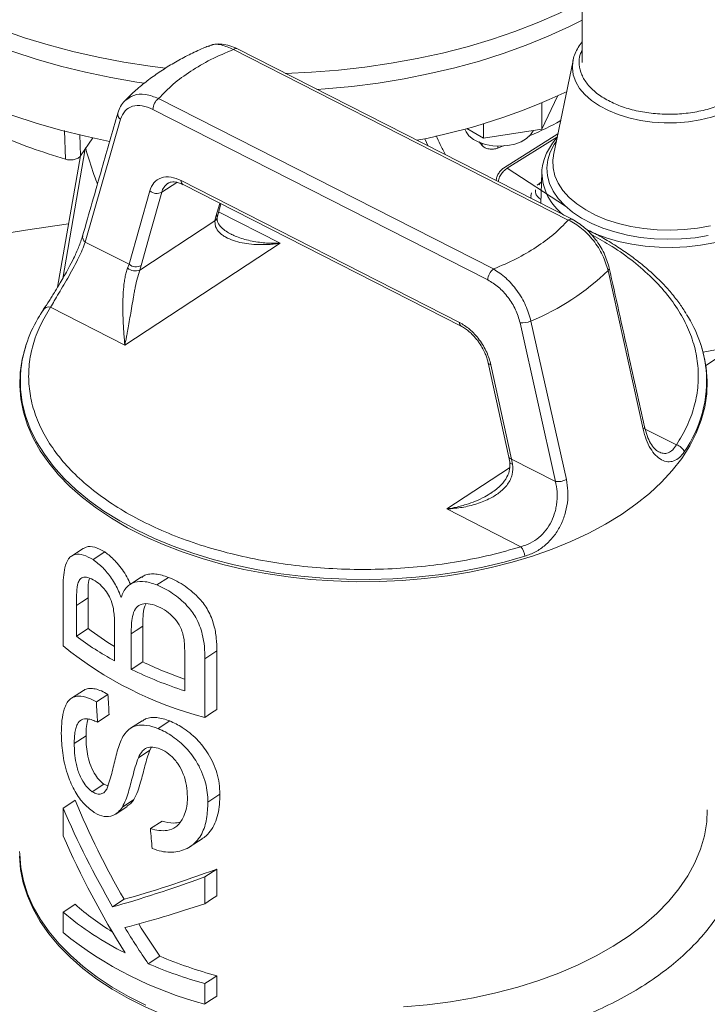
# Model space of a CAD drawing. Units: millimetres. Extents: x 2 to 12602, y 6 to 8916.
# Drawn here: x 5533 to 5652, y 2870 to 3039 of the extents above; entities that cross this region are included whole.
import ezdxf

# ---------------------------------------------------------------- set-up
doc = ezdxf.new("R2010")
doc.units = ezdxf.units.MM
doc.header["$LTSCALE"] = 30

msp = doc.modelspace()

# ---------------------------------------------------------------- linework, layer by layer
at = {"color": 7, "linetype": 'Continuous', "lineweight": 15}
for p, q in [((5630.18, 3234.47), (5630.18, 3032.09)), ((5566, 3034.96), (5565.73, 3034.89)), ((5565.78, 3034.83), (5565.9, 3034.9)), ((5627.82, 3004.93), (5570.12, 3034.31)), ((5628.5, 3005.05), (5570.8, 3034.42)), ((5628.63, 3032.4), (5625.28, 3016.1)), ((5625.93, 3026.28), (5623.27, 3020.55)), ((5557.22, 3025.86), (5614.93, 2996.49)), ((5623.27, 3025.12), (5623.27, 3020.55)), ((5613.94, 2994.62), (5556.23, 3023.99)), ((5544.57, 3001.14), (5550.65, 3022.29)), ((5613.23, 3021.52), (5613.23, 3019)), ((5613.23, 3019), (5610.33, 3020.68)), ((5623.27, 3020.55), (5613.23, 3019)), ((5626.03, 3019.78), (5616.66, 3013.87)), ((5545.87, 3019.08), (5543.76, 3015.97)), ((5612.99, 3017.74), (5612.43, 3018.38)), ((5616.76, 3017.74), (5615.65, 3017.3)), ((5543.75, 3015.96), (5539.82, 2993.36)), ((5625.25, 3015.96), (5625.28, 3016.1)), ((5617.3, 3013.84), (5627.35, 3007.29)), ((5623.26, 3013.1), (5623.09, 3007.8)), ((5561.11, 3011.71), (5609.05, 2987.3)), ((5561.43, 3011.02), (5609.36, 2986.62)), ((5622.74, 3011.17), (5622.45, 3010.93)), ((5622.71, 3011.01), (5622.95, 3011.26)), ((5623.21, 3011.48), (5622.85, 3011.24)), ((5552.13, 2997.3), (5555.68, 3009.93)), ((5621.5, 3009.62), (5621.38, 3009.07)), ((5622.78, 3008.72), (5622.45, 3009.04)), ((5567.45, 3005.97), (5567.94, 3007.7)), ((5622.98, 3008.57), (5622.78, 3008.72)), ((5567.31, 3005.36), (5567.45, 3005.97)), ((5553.96, 2996.3), (5566.92, 3004.79)), ((5566.92, 3004.79), (5567.1, 3005.52)), ((5566.92, 3004.79), (5567.02, 3003.76)), ((5544.57, 3001.14), (5552.13, 2997.3)), ((5551.39, 2983.39), (5578.18, 3000.93)), ((5552.13, 2997.3), (5551.88, 2996.64)), ((5553.55, 2994.94), (5553.96, 2996.3)), ((5554.2, 2997.08), (5553.96, 2996.3)), ((5640.72, 2968.88), (5634.66, 2996.24)), ((5537.38, 2989.5), (5536.79, 2988.59)), ((5538.61, 2989.9), (5551.39, 2983.39)), ((5619.51, 2987.24), (5625.59, 2959.9)), ((5621.37, 2987.53), (5627.48, 2960.21)), ((5534.45, 2983.6), (5534.35, 2983.3)), ((5650.7, 2983.3), (5650.6, 2983.6)), ((5614.01, 2980.33), (5617.57, 2964.07)), ((5614.48, 2980), (5618.04, 2963.74)), ((5617.57, 2964.07), (5617.72, 2963.19)), ((5618.04, 2963.74), (5625.59, 2959.9)), ((5618.22, 2962.87), (5618.04, 2963.74)), ((5606.87, 2955.16), (5619.65, 2948.65)), ((5544.23, 2948.35), (5542.2, 2947.02)), ((5545.92, 2946.43), (5547.92, 2947.74)), ((5554.28, 2943.44), (5552.29, 2942.15)), ((5558.93, 2943.37), (5556.93, 2942.06)), ((5540.76, 2931.58), (5540.76, 2941.52)), ((5545.07, 2934.56), (5545.07, 2939.86)), ((5543.04, 2938.53), (5543.04, 2933.24)), ((5545.07, 2934.56), (5543.04, 2933.24)), ((5549.64, 2928.99), (5549.64, 2934.72)), ((5554.48, 2928.82), (5554.48, 2934.95)), ((5552.49, 2933.65), (5552.49, 2927.52)), ((5561.71, 2923.82), (5561.71, 2930.41)), ((5565.19, 2929.35), (5567.25, 2930.7)), ((5565.19, 2929.35), (5565.19, 2919.25)), ((5567.25, 2920.6), (5567.25, 2930.7)), ((5554.48, 2928.82), (5552.49, 2927.52)), ((5544.25, 2923.89), (5542.21, 2922.56)), ((5546.49, 2921.91), (5548.48, 2923.21)), ((5546.7, 2918.41), (5548.69, 2919.72)), ((5554.38, 2918.68), (5552.4, 2917.38)), ((5557.13, 2917.33), (5559.13, 2918.64)), ((5542.68, 2914.76), (5544.71, 2916.09)), ((5555.71, 2913.6), (5555.99, 2914.1)), ((5553.73, 2912.3), (5555.71, 2913.6)), ((5545.79, 2906.45), (5547.79, 2907.76)), ((5548.48, 2907.43), (5547.79, 2907.76)), ((5567.78, 2906.02), (5565.71, 2904.67)), ((5549.82, 2902.59), (5551.81, 2903.89)), ((5550.97, 2903.81), (5552.96, 2905.11)), ((5540.76, 2898.87), (5540.76, 2903.62)), ((5555.81, 2900.09), (5557.8, 2901.39)), ((5562.68, 2896.99), (5564.71, 2898.32)), ((5565.19, 2891.78), (5567.25, 2893.13)), ((5567.25, 2888.5), (5567.25, 2893.13)), ((5565.19, 2891.78), (5565.19, 2887.15)), ((5549.29, 2886.61), (5551.27, 2887.91)), ((5540.76, 2882.2), (5540.76, 2885.71)), ((5555.43, 2876.81), (5557.42, 2878.11)), ((5565.19, 2873.38), (5565.19, 2869.88)), ((5567.25, 2871.23), (5567.25, 2874.73))]:
    msp.add_line(p, q, dxfattribs=at)
at = {"color": 8, "linetype": 'Continuous', "lineweight": 15}
for p, q in [((5541.16, 3015.4), (5541, 3020.32)), ((5543.76, 3015.97), (5543.64, 3019.64)), ((5617.3, 3013.84), (5625.93, 3019.28)), ((5612.99, 3017.74), (5613, 3018.17)), ((5615.65, 3017.3), (5615.66, 3017.71)), ((5544.58, 3017.18), (5540.69, 2994.83)), ((5557.76, 3009.71), (5560.35, 3011.41)), ((5567.1, 3005.52), (5567.74, 3007.8)), ((5623.11, 3008.48), (5622.98, 3008.57)), ((5578.18, 3000.93), (5567.56, 3006.34)), ((5651.54, 2979.88), (5656.79, 2983.36)), ((5646.44, 2966.18), (5641.06, 2968.92)), ((5617.71, 2962.26), (5606.87, 2955.16))]:
    msp.add_line(p, q, dxfattribs=at)
at = {"color": 7, "linetype": 'Continuous', "lineweight": 15, "flags": 128}
for points in [[(5548.78, 3018.48), (5544.61, 3019.35), (5540.32, 3020.41), (5536.14, 3021.61), (5532.07, 3022.94), (5528.15, 3024.4), (5524.38, 3025.99), (5520.77, 3027.7), (5517.33, 3029.52), (5514.07, 3031.45), (5511.01, 3033.49), (5508.16, 3035.62), (5505.51, 3037.84), (5503.09, 3040.15), (5500.9, 3042.53), (5498.95, 3044.98), (5497.24, 3047.49), (5495.78, 3050.05), (5494.57, 3052.65), (5493.62, 3055.29), (5492.93, 3057.96), (5492.5, 3060.64), (5492.33, 3063.33), (5492.33, 3063.67)], [(5579.03, 3030.19), (5583.57, 3030.4), (5588.2, 3030.76), (5592.78, 3031.27), (5597.31, 3031.93), (5601.77, 3032.74), (5606.13, 3033.69), (5610.4, 3034.78), (5614.56, 3036.01), (5618.58, 3037.38), (5622.47, 3038.87), (5626.2, 3040.49), (5629.77, 3042.23), (5630.18, 3042.44)], [(5554.78, 3028.5), (5553.48, 3028.69), (5549.01, 3029.46), (5544.61, 3030.38), (5540.32, 3031.44), (5536.14, 3032.63), (5532.07, 3033.96), (5528.15, 3035.43), (5524.38, 3037.01), (5520.77, 3038.72), (5517.33, 3040.54)], [(5522.55, 3040.91), (5526.25, 3039.27), (5530.1, 3037.74), (5534.09, 3036.34), (5538.21, 3035.08), (5542.45, 3033.95), (5546.8, 3032.96), (5551.23, 3032.12), (5555.74, 3031.42), (5558.42, 3031.08)], [(5630.18, 3039.38), (5628.01, 3038.28), (5624.36, 3036.6), (5620.55, 3035.05), (5616.59, 3033.62), (5612.49, 3032.32), (5608.28, 3031.16), (5603.96, 3030.14), (5599.55, 3029.26), (5595.05, 3028.52), (5590.5, 3027.93), (5585.89, 3027.5), (5584.5, 3027.4)], [(5610, 3020.59), (5610.19, 3020.1), (5610.7, 3019.42), (5611.46, 3018.81), (5612.42, 3018.31), (5613.55, 3017.94), (5614.79, 3017.72), (5616.09, 3017.66), (5617.37, 3017.76), (5618.59, 3018.02), (5619.68, 3018.42), (5620.6, 3018.95), (5621.3, 3019.58), (5621.75, 3020.28), (5621.76, 3020.32)], [(5623.26, 3013.1), (5623.27, 3013.21), (5623.27, 3013.33)], [(5557.76, 3009.71), (5555.77, 3002.64), (5554.2, 2997.08)], [(5541.7, 3004.29), (5534.27, 3003.17), (5517.26, 3000.4), (5500.39, 2997.37), (5483.65, 2994.09), (5467.07, 2990.56), (5456.56, 2988.17)], [(5651.04, 2982.19), (5653.17, 2982.59), (5655.44, 2983.17), (5657.59, 2983.9), (5659.58, 2984.75), (5661.4, 2985.73), (5663.02, 2986.82), (5664.42, 2988), (5665.59, 2989.27), (5666.51, 2990.6), (5667.17, 2991.98), (5667.56, 2993.4), (5667.68, 2994.83)], [(5534.35, 2983.3), (5534.32, 2983.21), (5533.71, 2980.95), (5533.36, 2978.67), (5533.28, 2976.39), (5533.46, 2974.1), (5533.91, 2971.83), (5534.61, 2969.58), (5535.58, 2967.37), (5536.8, 2965.19), (5538.27, 2963.07), (5539.98, 2961.01), (5541.93, 2959.02), (5544.1, 2957.11), (5546.49, 2955.28), (5549.09, 2953.56), (5551.87, 2951.93), (5554.84, 2950.42), (5557.98, 2949.03), (5561.27, 2947.76), (5564.71, 2946.62), (5568.26, 2945.61), (5571.93, 2944.75), (5575.68, 2944.02), (5579.52, 2943.45), (5583.41, 2943.02), (5587.34, 2942.75), (5591.29, 2942.62), (5595.25, 2942.65), (5599.2, 2942.83), (5603.11, 2943.16), (5606.98, 2943.65), (5610.79, 2944.28), (5614.51, 2945.06), (5618.14, 2945.98), (5621.65, 2947.03), (5625.03, 2948.22), (5628.27, 2949.54), (5631.34, 2950.98), (5634.25, 2952.53), (5636.96, 2954.2)], [(5636.96, 2954.2), (5639.48, 2955.96), (5641.79, 2957.82), (5643.88, 2959.76), (5645.74, 2961.78), (5647.36, 2963.86), (5648.74, 2966.01), (5649.86, 2968.2), (5650.73, 2970.43), (5651.34, 2972.69), (5651.69, 2974.96), (5651.77, 2977.25), (5651.59, 2979.53), (5651.14, 2981.8), (5650.7, 2983.3)], [(5545.07, 2939.86), (5543.94, 2939.11), (5543.04, 2938.53)], [(5554.48, 2934.95), (5553.37, 2934.22), (5552.49, 2933.65)], [(5565.19, 2919.25), (5566.35, 2920.01), (5567.25, 2920.6)], [(5540.76, 2903.62), (5541.91, 2904.37), (5542.82, 2904.96)], [(5591.61, 2861.6), (5587.64, 2861.71), (5583.7, 2861.97), (5579.79, 2862.39), (5575.95, 2862.96), (5572.17, 2863.67), (5568.49, 2864.53), (5564.92, 2865.53), (5561.46, 2866.66), (5558.15, 2867.93), (5555, 2869.32), (5552.01, 2870.83), (5549.2, 2872.45), (5546.59, 2874.18), (5544.18, 2876), (5541.99, 2877.92), (5540.03, 2879.91), (5538.3, 2881.97), (5536.82, 2884.1), (5535.58, 2886.28), (5534.61, 2888.5), (5533.89, 2890.76), (5533.43, 2893.04), (5533.24, 2895.33)], [(5540.76, 2885.71), (5541.91, 2886.46), (5542.82, 2887.05)], [(5565.19, 2887.15), (5566.35, 2887.91), (5567.25, 2888.5)], [(5567.25, 2874.73), (5566.1, 2873.98), (5565.19, 2873.38)], [(5565.19, 2869.88), (5566.35, 2870.63), (5567.25, 2871.23)]]:
    msp.add_lwpolyline(points, dxfattribs=at)
at = {"color": 8, "linetype": 'Continuous', "lineweight": 15, "flags": 128}
for points in [[(5657.47, 3024.77), (5655.96, 3023.93), (5654.29, 3023.21), (5652.47, 3022.62), (5650.53, 3022.16), (5648.51, 3021.84), (5646.44, 3021.68), (5644.34, 3021.66), (5642.26, 3021.8), (5640.23, 3022.08), (5638.27, 3022.51), (5636.43, 3023.08), (5634.72, 3023.78), (5633.17, 3024.59), (5631.82, 3025.51), (5630.68, 3026.53), (5629.76, 3027.61), (5629.09, 3028.76), (5628.67, 3029.94), (5628.51, 3031.15), (5628.62, 3032.35), (5628.63, 3032.4)], [(5603.1, 3018.93), (5603.68, 3017.66), (5603.68, 3017.65)], [(5625.68, 3018.39), (5625.37, 3017.93), (5624.69, 3016.62), (5624.26, 3015.28), (5624.1, 3013.92), (5624.21, 3012.55), (5624.58, 3011.2), (5625.2, 3009.89), (5626.08, 3008.62), (5627.2, 3007.42), (5628.55, 3006.29), (5630.11, 3005.27), (5631.85, 3004.34), (5633.77, 3003.54), (5635.83, 3002.87), (5638, 3002.33), (5640.27, 3001.94), (5642.59, 3001.7), (5644.95, 3001.61), (5647.32, 3001.67), (5649.65, 3001.88), (5651.93, 3002.25)], [(5652.32, 3003.93), (5650.09, 3003.52), (5647.8, 3003.27), (5645.48, 3003.17), (5643.15, 3003.23), (5640.85, 3003.44), (5638.61, 3003.81), (5636.45, 3004.32), (5634.42, 3004.98), (5632.53, 3005.77), (5630.81, 3006.67), (5629.28, 3007.69), (5627.97, 3008.8), (5626.9, 3010), (5626.07, 3011.25), (5625.5, 3012.56), (5625.19, 3013.89), (5625.15, 3015.24), (5625.25, 3015.96)], [(5667.08, 3012.31), (5666.95, 3011.4), (5666.54, 3010.03), (5665.88, 3008.7), (5664.97, 3007.42), (5663.82, 3006.2), (5662.44, 3005.07), (5660.86, 3004.02), (5659.09, 3003.09), (5657.16, 3002.27), (5655.08, 3001.57), (5652.88, 3001.02), (5650.59, 3000.6), (5648.24, 3000.33), (5645.85, 3000.21), (5643.45, 3000.25), (5641.07, 3000.43), (5638.74, 3000.77), (5636.49, 3001.25), (5634.34, 3001.86), (5632.32, 3002.61), (5631.43, 3003.01)], [(5620.33, 2947), (5616.76, 2945.99), (5613.07, 2945.12), (5609.29, 2944.39), (5605.44, 2943.82), (5601.53, 2943.39), (5597.57, 2943.12), (5593.6, 2943), (5589.61, 2943.03), (5585.64, 2943.22), (5581.71, 2943.57), (5577.82, 2944.06), (5574, 2944.71), (5570.26, 2945.5), (5566.62, 2946.44), (5563.1, 2947.51), (5559.72, 2948.72), (5556.48, 2950.06), (5553.41, 2951.53), (5550.51, 2953.1), (5547.8, 2954.79), (5545.3, 2956.58), (5543.01, 2958.46), (5540.95, 2960.42), (5539.11, 2962.47), (5537.53, 2964.57), (5536.19, 2966.74), (5535.1, 2968.95), (5534.28, 2971.2), (5533.72, 2973.48), (5533.42, 2975.77), (5533.4, 2978.07), (5533.49, 2979.26)], [(5618.22, 2962.87), (5618.02, 2962.93), (5617.87, 2963), (5617.77, 2963.09), (5617.72, 2963.19), (5617.72, 2963.19)], [(5651.77, 2903.33), (5651.66, 2901.24), (5651.27, 2898.87), (5650.59, 2896.52), (5649.63, 2894.2), (5648.39, 2891.93), (5646.88, 2889.72), (5645.11, 2887.57), (5643.08, 2885.49), (5640.81, 2883.51), (5638.3, 2881.61), (5635.57, 2879.83), (5632.64, 2878.16), (5629.51, 2876.61), (5626.2, 2875.19), (5622.72, 2873.9), (5619.1, 2872.76), (5615.35, 2871.77), (5611.5, 2870.93), (5607.54, 2870.24), (5603.52, 2869.72), (5599.44, 2869.36)], [(5555.02, 2869.67), (5552.03, 2871.18), (5549.23, 2872.8), (5546.62, 2874.52), (5544.21, 2876.35), (5542.02, 2878.26), (5540.06, 2880.25), (5538.34, 2882.31), (5536.85, 2884.44), (5535.62, 2886.62), (5534.64, 2888.84), (5533.92, 2891.09), (5533.47, 2893.37), (5533.28, 2895.66), (5533.27, 2896.15)]]:
    msp.add_lwpolyline(points, dxfattribs=at)
at = {"color": 8, "linetype": 'Continuous', "lineweight": 15}
for centre, radius, start, end in [((5570.56, 3033.78), 0.685, 69.1204, 129.5524), ((5551.18, 3023.14), 1, 167.4458, 238.0905), ((5632.72, 3013.32), 9.46, 181.363, 233.0763), ((5560.26, 3009.12), 2.57, 123.9644, 166.7254), ((5561.82, 3011.61), 0.716, 172.5846, 236.173), ((5566.67, 3006.22), 0.826, 301.6209, 341.7591), ((5566.39, 3005.56), 0.936, 304.6055, 348.9208), ((5628.26, 3004.41), 0.685, 69.1651, 129.5511), ((5545.15, 3002.01), 1.04, 168.8384, 236.4938), ((5634.41, 2996.62), 0.462, 303.9946, 4.5708), ((5609.76, 2987.21), 0.715, 172.5457, 236.4554), ((5614.51, 2980.54), 0.542, 203.063, 267.3293), ((5630, 2977.3), 21.64, 325.2889, 4.9957), ((5640.46, 2969.29), 0.484, 302.2468, 3.7094), ((5618.07, 2964.29), 0.542, 203.0426, 267.3353)]:
    msp.add_arc(centre, radius, start, end, dxfattribs=at)
at = {"color": 7, "linetype": 'Continuous', "lineweight": 15}
for centre, radius, start, end in [((5580.71, 3127.27), 110.63, 280.9585, 295.0887), ((5558.67, 3023.9), 2.44, 126.3732, 177.8419), ((5556.89, 3011.39), 1.89, 230.3306, 297.5477), ((5553.33, 2998.75), 1.89, 230.3274, 297.5509), ((5553.2, 2998.14), 1.99, 228.6646, 292.3091), ((5616.38, 2994.52), 2.44, 126.3735, 177.8417), ((5605.86, 3025.72), 41.22, 292.0976, 314.327), ((5538.26, 2988.87), 1.09, 71.4915, 157.0149), ((5629.38, 2976.64), 22.33, 6.5414, 32.5449), ((5555.7, 2976.62), 22.37, 148.0133, 173.2258), ((5619.97, 2990.35), 3.14, 261.6219, 296.4439), ((5646.06, 2964.39), 1.83, 18.6368, 77.9955), ((5626.06, 2963), 3.13, 261.5208, 297.134), ((5617.11, 2946.63), 3.25, 6.5658, 38.4039), ((5575, 2973.48), 49.1, 232.4385, 238.8984), ((5575.46, 2976.39), 53.98, 233.0849, 241.4146), ((5581.16, 2981.27), 64.05, 230.8926, 255.5637), ((5584.69, 2991.58), 69.66, 244.2923, 250.7325), ((5584.83, 2994.66), 74.52, 244.2839, 251.9256), ((5573.5, 2921.89), 46.43, 228.6258, 238.4798), ((5575, 2926.06), 52.92, 229.6764, 243.5739), ((5581.16, 2931.9), 64.05, 230.8926, 255.5637), ((5586.74, 2950.37), 79.95, 246.9451, 254.3616), ((5587.27, 2948.91), 76.83, 247.1416, 254.8976)]:
    msp.add_arc(centre, radius, start, end, dxfattribs=at)
for centre, major_axis, ratio, start_param, end_param in [((5592.52, 2872.14), (-43.06, 665.87), 0.061122, 1.490073, 1.495336), ((5592.52, 2872.14), (-45.24, 699.59), 0.061122, 1.495653, 1.500659), ((5592.52, 2910.09), (-43.47, 73.32), 0.54913, 1.322539, 1.547776), ((5592.52, 2910.09), (-45.67, 77.03), 0.54913, 1.335992, 1.550065), ((5592.52, 2905.78), (-45.99, 75.11), 0.558561, 1.328473, 1.58985), ((5592.52, 2982.44), (-45.04, 605.72), 0.070941, 1.701895, 1.707609), ((5592.52, 2914.15), (59.11, 27.38), 0.148638, 3.873524, 4.203), ((5592.52, 2914.15), (62.1, 28.77), 0.148638, 3.875813, 4.189064), ((5592.52, 2909.97), (62.08, 27.65), 0.165588, 3.917179, 4.184195), ((5592.52, 2910.06), (-43.55, 72.8), 0.551809, 1.603472, 1.681809), ((5592.52, 2910.06), (-45.76, 76.48), 0.551809, 1.594228, 1.677526)]:
    msp.add_ellipse(centre, major_axis=major_axis, ratio=ratio, start_param=start_param, end_param=end_param, dxfattribs=at)
for points, knots in [([(5565.76, 3034.89), (5565.47, 3034.77), (5564.34, 3034.31), (5562.45, 3033.41), (5560.1, 3032.15), (5557.86, 3030.78), (5555.73, 3029.3), (5553.75, 3027.71), (5552.3, 3026.42), (5551.57, 3025.63), (5551.4, 3025.44)], [0, 0, 0, 0, 0.049481, 0.1979036, 0.3475367, 0.4981498, 0.6494245, 0.8010143, 0.9525453, 1, 1, 1, 1]), ([(5570.8, 3034.42), (5570.36, 3034.62), (5569.47, 3035.02), (5568.14, 3035.26), (5567.03, 3035.28), (5566.44, 3035.09), (5566.22, 3035.02)], [0, 0, 0, 0, 0.27512, 0.554088, 0.835589, 1, 1, 1, 1]), ([(5630.21, 3035.63), (5629.97, 3035.32), (5629.49, 3034.67), (5628.98, 3033.62), (5628.69, 3032.85), (5628.64, 3032.43), (5628.63, 3032.39)], [0, 0, 0, 0, 0.314544, 0.636384, 0.963136, 1, 1, 1, 1]), ([(5570.12, 3034.31), (5568.8, 3033.75), (5566.15, 3032.62), (5562.69, 3030.58), (5559.63, 3028.35), (5558.02, 3026.69), (5557.22, 3025.86)], [0, 0, 0, 0, 0.25, 0.5, 0.75, 1, 1, 1, 1]), ([(5541.16, 3015.4), (5539.16, 3016.03), (5535.14, 3017.28), (5529.51, 3019.55), (5524.29, 3022.1), (5520.88, 3023.96), (5519.37, 3025.01), (5519.31, 3025.05)], [0, 0, 0, 0, 0.247433, 0.494865, 0.742298, 0.989731, 1, 1, 1, 1]), ([(5551.37, 3025.44), (5551.12, 3025.14), (5550.62, 3024.55), (5550.34, 3023.75), (5550.2, 3023.36)], [0, 0, 0, 0, 0.50273, 1, 1, 1, 1]), ([(5550.65, 3022.29), (5550.88, 3022.82), (5551.33, 3023.86), (5552.68, 3024.63), (5554.36, 3024.76), (5555.61, 3024.25), (5556.23, 3023.99)], [0, 0, 0, 0, 0.2507468, 0.5004933, 0.7502121, 1, 1, 1, 1]), ([(5550.2, 3023.36), (5549.29, 3020.17), (5547.25, 3013.13), (5545.23, 3006.08), (5544.12, 3002.21)], [0, 0, 0, 0, 0.452231, 1, 1, 1, 1]), ([(5626.5, 3022.05), (5626.48, 3022.03), (5624.86, 3021.1), (5623.02, 3020.23), (5621.1, 3019.46), (5621.03, 3019.44)], [0, 0, 0, 0, 0.012347, 0.966432, 1, 1, 1, 1]), ([(5615.65, 3017.3), (5615.54, 3017.26), (5615.31, 3017.19), (5614.93, 3017.14), (5614.54, 3017.13), (5614.15, 3017.17), (5613.78, 3017.25), (5613.46, 3017.38), (5613.18, 3017.54), (5613.05, 3017.67), (5612.99, 3017.74)], [0, 0, 0, 0, 0.125021, 0.249832, 0.374901, 0.499854, 0.624703, 0.749903, 0.874713, 1, 1, 1, 1]), ([(5625.9, 3019.14), (5625.63, 3018.83), (5625.05, 3018.15), (5624.35, 3017.04), (5623.78, 3015.83), (5623.42, 3014.56), (5623.25, 3013.68), (5623.27, 3013.23), (5623.27, 3013.22)], [0, 0, 0, 0, 0.1764025, 0.377248, 0.5801065, 0.7859579, 0.9964535, 1, 1, 1, 1]), ([(5543.76, 3015.97), (5543.7, 3015.9), (5543.59, 3015.76), (5543.34, 3015.59), (5543.03, 3015.45), (5542.68, 3015.35), (5542.3, 3015.29), (5541.91, 3015.28), (5541.52, 3015.31), (5541.28, 3015.37), (5541.16, 3015.4)], [0, 0, 0, 0, 0.125022, 0.249836, 0.37488, 0.499857, 0.624699, 0.7499, 0.874719, 1, 1, 1, 1]), ([(5544.61, 3017.38), (5544.75, 3016.92), (5545.31, 3015.02), (5546, 3012.92), (5546.61, 3011.3), (5546.68, 3011.11)], [0, 0, 0, 0, 0.218146, 0.907338, 1, 1, 1, 1]), ([(5555.68, 3009.93), (5555.89, 3010.44), (5556.32, 3011.48), (5557.63, 3012.3), (5559.29, 3012.45), (5560.52, 3011.95), (5561.11, 3011.71)], [0, 0, 0, 0, 0.243184, 0.5, 0.756814, 1, 1, 1, 1]), ([(5616.66, 3013.87), (5616.5, 3013.75), (5616.18, 3013.51), (5615.77, 3012.95), (5615.46, 3012.32), (5615.4, 3011.92), (5615.36, 3011.72)], [0, 0, 0, 0, 0.2514859, 0.501286, 0.7504479, 1, 1, 1, 1]), ([(5558.83, 3011.24), (5558.94, 3011.31), (5559.16, 3011.44), (5559.62, 3011.51), (5560.17, 3011.47), (5560.78, 3011.32), (5561.22, 3011.11), (5561.43, 3011.01)], [0, 0, 0, 0, 0.221666, 0.431468, 0.630225, 0.825043, 1, 1, 1, 1]), ([(5622.45, 3009.04), (5622.34, 3009.2), (5622.13, 3009.53), (5622.17, 3009.92), (5622.19, 3010.11)], [0, 0, 0, 0, 0.500702, 1, 1, 1, 1]), ([(5569.69, 3002.5), (5569.41, 3002.66), (5568.77, 3003.01), (5567.95, 3003.69), (5567.31, 3004.53), (5567.31, 3005.07), (5567.31, 3005.36)], [0, 0, 0, 0, 0.181925, 0.41231, 0.686601, 1, 1, 1, 1]), ([(5622.29, 3000.25), (5623.34, 3000.98), (5625.43, 3002.44), (5627.03, 3004.1), (5627.82, 3004.93)], [0, 0, 0, 0, 0.5, 1, 1, 1, 1]), ([(5627.82, 3004.93), (5628.6, 3004.5), (5630.14, 3003.62), (5632.2, 3001.46), (5633.85, 2998.91), (5634.39, 2997.12), (5634.66, 2996.24)], [0, 0, 0, 0, 0.250352, 0.500271, 0.751888, 1, 1, 1, 1]), ([(5634.87, 2996.66), (5634.61, 2997.51), (5634.1, 2999.22), (5632.56, 3001.66), (5630.65, 3003.74), (5629.22, 3004.61), (5628.5, 3005.05)], [0, 0, 0, 0, 0.2499449, 0.4997869, 0.7495824, 1, 1, 1, 1]), ([(5544.12, 3002.21), (5543.92, 3001.58), (5543.53, 3000.39), (5542.65, 2998.44), (5541.79, 2996.76), (5540.99, 2995.33), (5540.2, 2993.98), (5539.31, 2992.53), (5538.3, 2990.93), (5537.7, 2990.03), (5537.39, 2989.55)], [0, 0, 0, 0, 0.16463, 0.306569, 0.424889, 0.51902, 0.605854, 0.71422, 0.845842, 1, 1, 1, 1]), ([(5578.18, 3000.93), (5577.76, 3000.87), (5577, 3000.77), (5575.88, 3000.7), (5574.63, 3000.67), (5573.18, 3000.74), (5571.6, 3000.97), (5570.1, 3001.36), (5568.96, 3001.85), (5568.19, 3002.34), (5567.5, 3002.9), (5567.22, 3003.42), (5567.02, 3003.76)], [0, 0, 0, 0, 0.092614, 0.169661, 0.249178, 0.37382, 0.499118, 0.623865, 0.749279, 0.814106, 0.874739, 1, 1, 1, 1]), ([(5648.1, 2988.84), (5647.75, 2989.39), (5646.99, 2990.59), (5645.57, 2992.38), (5643.91, 2994.22), (5642.05, 2995.99), (5640.02, 2997.69), (5637.83, 2999.32), (5635.48, 3000.86), (5633.14, 3002.23), (5631.53, 3003.04), (5630.81, 3003.4)], [0, 0, 0, 0, 0.096287, 0.211766, 0.327397, 0.443114, 0.558863, 0.674595, 0.790273, 0.905855, 1, 1, 1, 1]), ([(5538.61, 2989.9), (5538.81, 2990.26), (5539.21, 2990.97), (5540, 2992.3), (5540.87, 2993.76), (5541.78, 2995.32), (5542.66, 2996.9), (5543.43, 2998.41), (5544.1, 2999.86), (5544.41, 3000.7), (5544.57, 3001.14)], [0, 0, 0, 0, 0.126264, 0.251797, 0.375843, 0.500209, 0.624777, 0.74927, 0.86842, 1, 1, 1, 1]), ([(5614.93, 2996.49), (5616.26, 2997.05), (5618.91, 2998.17), (5621.16, 2999.56), (5622.29, 3000.25)], [0, 0, 0, 0, 0.5, 1, 1, 1, 1]), ([(5551.39, 2983.39), (5551.37, 2983.62), (5551.34, 2984.01), (5551.28, 2984.66), (5551.23, 2985.29), (5551.18, 2986.1), (5551.13, 2987.02), (5551.08, 2988.12), (5551.06, 2989.18), (5551.05, 2990.18), (5551.07, 2991.14), (5551.1, 2992.1), (5551.17, 2993.1), (5551.27, 2994.07), (5551.42, 2995.03), (5551.62, 2995.91), (5551.79, 2996.4), (5551.88, 2996.64)], [0, 0, 0, 0, 0.072864, 0.124748, 0.190544, 0.248766, 0.334508, 0.417494, 0.498557, 0.563593, 0.623899, 0.688714, 0.748966, 0.813761, 0.874985, 0.937921, 1, 1, 1, 1]), ([(5621.37, 2987.53), (5621.11, 2988.43), (5620.59, 2990.23), (5619.03, 2992.83), (5617.09, 2995.08), (5615.65, 2996.02), (5614.93, 2996.49)], [0, 0, 0, 0, 0.248112, 0.499729, 0.749647, 1, 1, 1, 1]), ([(5640.95, 2969.32), (5640.03, 2973.44), (5638.01, 2982.56), (5635.98, 2991.67), (5634.87, 2996.66)], [0, 0, 0, 0, 0.452799, 1, 1, 1, 1]), ([(5551.39, 2983.39), (5551.45, 2983.66), (5551.55, 2984.14), (5551.71, 2984.92), (5551.88, 2985.86), (5552.09, 2987.04), (5552.34, 2988.5), (5552.6, 2990.06), (5552.84, 2991.44), (5553.04, 2992.55), (5553.25, 2993.64), (5553.43, 2994.42), (5553.55, 2994.94)], [0, 0, 0, 0, 0.095819, 0.17533, 0.257185, 0.385195, 0.512814, 0.638301, 0.762156, 0.824519, 0.883019, 1, 1, 1, 1]), ([(5619.51, 2987.24), (5619.29, 2987.99), (5618.84, 2989.49), (5617.49, 2991.64), (5615.81, 2993.48), (5614.56, 2994.24), (5613.94, 2994.62)], [0, 0, 0, 0, 0.2498386, 0.4997015, 0.7497287, 1, 1, 1, 1]), ([(5538.61, 2989.9), (5537.97, 2988.84), (5536.69, 2986.72), (5535.49, 2983.42), (5534.83, 2980.08), (5534.77, 2976.71), (5535.3, 2973.35), (5536.41, 2970.05), (5538.1, 2966.82), (5540.33, 2963.71), (5543.1, 2960.74), (5546.38, 2957.95), (5550.12, 2955.37), (5554.3, 2953.02), (5558.86, 2950.92), (5563.77, 2949.1), (5568.98, 2947.57), (5574.42, 2946.36), (5580.05, 2945.46), (5585.8, 2944.9), (5591.62, 2944.68), (5597.46, 2944.8), (5603.24, 2945.26), (5608.91, 2946.05), (5614.43, 2947.15), (5617.91, 2948.15), (5619.65, 2948.65)], [0, 0, 0, 0, 0.041658, 0.083341, 0.125, 0.166657, 0.208341, 0.25, 0.291656, 0.333341, 0.375, 0.416656, 0.458341, 0.5, 0.541656, 0.583341, 0.625, 0.666657, 0.708341, 0.75, 0.791657, 0.833341, 0.875, 0.916657, 0.95834, 1, 1, 1, 1]), ([(5609.05, 2987.3), (5609.65, 2986.94), (5610.88, 2986.19), (5612.53, 2984.35), (5613.85, 2982.19), (5614.28, 2980.72), (5614.48, 2980)], [0, 0, 0, 0, 0.243185, 0.5, 0.756816, 1, 1, 1, 1]), ([(5609.36, 2986.61), (5609.38, 2986.6), (5609.62, 2986.5), (5610.1, 2986.19), (5610.74, 2985.7), (5611.3, 2985.18), (5611.8, 2984.64), (5612.24, 2984.1), (5612.51, 2983.7), (5612.63, 2983.52)], [0, 0, 0, 0, 0.018073, 0.216402, 0.403423, 0.572865, 0.708653, 0.866621, 1, 1, 1, 1]), ([(5612.63, 2983.52), (5612.84, 2983.18), (5613.13, 2982.7), (5613.48, 2981.96), (5613.73, 2981.34), (5613.92, 2980.75), (5613.98, 2980.43), (5614, 2980.33)], [0, 0, 0, 0, 0.328948, 0.462972, 0.682636, 0.906591, 1, 1, 1, 1]), ([(5647.79, 2964.98), (5647.53, 2964.63), (5646.99, 2963.93), (5646.01, 2963.36), (5644.95, 2963.22), (5643.87, 2963.55), (5642.85, 2964.33), (5641.95, 2965.53), (5641.2, 2967.04), (5640.88, 2968.27), (5640.72, 2968.88)], [0, 0, 0, 0, 0.124962, 0.250257, 0.374809, 0.499994, 0.625217, 0.750004, 0.87519, 1, 1, 1, 1]), ([(5643.4, 2964.98), (5643.15, 2965.14), (5642.67, 2965.47), (5641.97, 2966.45), (5641.36, 2967.72), (5641.09, 2968.79), (5640.95, 2969.32)], [0, 0, 0, 0, 0.252479, 0.5030166, 0.7528343, 1, 1, 1, 1]), ([(5617.72, 2963.19), (5617.74, 2962.79), (5617.79, 2961.93), (5617.28, 2960.58), (5616.22, 2959.14), (5615.14, 2958.34), (5614.56, 2957.92)], [0, 0, 0, 0, 0.194145, 0.420993, 0.688741, 1, 1, 1, 1]), ([(5618.22, 2962.87), (5618.25, 2962.27), (5618.3, 2961.36), (5617.86, 2960.21), (5617.37, 2959.41), (5616.75, 2958.68), (5616.05, 2958.06), (5615.26, 2957.49), (5614.35, 2956.96), (5613.27, 2956.46), (5612.04, 2956.02), (5610.79, 2955.67), (5609.54, 2955.42), (5608.24, 2955.24), (5607.35, 2955.18), (5606.87, 2955.16)], [0, 0, 0, 0, 0.120418, 0.183607, 0.250606, 0.310891, 0.375749, 0.43609, 0.501167, 0.582276, 0.665312, 0.751108, 0.830458, 0.907464, 1, 1, 1, 1]), ([(5625.59, 2959.9), (5625.71, 2959.32), (5625.93, 2958.21), (5625.9, 2956.72), (5625.74, 2955.57), (5625.48, 2954.4), (5624.95, 2952.99), (5624, 2951.46), (5622.76, 2950.18), (5621.29, 2949.19), (5620.2, 2948.83), (5619.65, 2948.65)], [0, 0, 0, 0, 0.131593, 0.250752, 0.314207, 0.375022, 0.499553, 0.623395, 0.747876, 0.873459, 1, 1, 1, 1]), ([(5627.48, 2960.21), (5627.59, 2959.57), (5627.81, 2958.27), (5627.71, 2956.2), (5627.27, 2954.13), (5626.46, 2952.16), (5625.32, 2950.37), (5623.87, 2948.87), (5622.19, 2947.69), (5620.95, 2947.23), (5620.33, 2947)], [0, 0, 0, 0, 0.124857, 0.250074, 0.374475, 0.499694, 0.624396, 0.749378, 0.874756, 1, 1, 1, 1]), ([(5547.92, 2947.74), (5547.33, 2948.06), (5546.16, 2948.7), (5544.95, 2948.74), (5544.41, 2948.42), (5544.24, 2948.33)], [0, 0, 0, 0, 0.410449, 0.819407, 1, 1, 1, 1]), ([(5540.76, 2941.52), (5540.77, 2942.14), (5540.79, 2943.4), (5541.03, 2945.19), (5541.51, 2946.44), (5542.2, 2947.07), (5543.02, 2947.39), (5544.23, 2947.35), (5545.36, 2946.74), (5545.92, 2946.43)], [0, 0, 0, 0, 0.151522, 0.302631, 0.482881, 0.573841, 0.664821, 0.832978, 1, 1, 1, 1]), ([(5545.92, 2946.43), (5546.48, 2946.01), (5547.6, 2945.16), (5549.18, 2943.22), (5550.2, 2941.38), (5550.63, 2940.26), (5550.77, 2939.9)], [0, 0, 0, 0, 0.286471, 0.572684, 0.861362, 1, 1, 1, 1]), ([(5552.35, 2942.18), (5552.31, 2942.29), (5552.09, 2942.82), (5551.58, 2943.77), (5550.78, 2944.98), (5549.66, 2946.33), (5548.67, 2947.24), (5548.02, 2947.68), (5547.92, 2947.74)], [0, 0, 0, 0, 0.044912, 0.233097, 0.423382, 0.613813, 0.939943, 1, 1, 1, 1]), ([(5546.26, 2942.76), (5545.84, 2943), (5545.07, 2943.42), (5544.12, 2943.43), (5543.51, 2942.96), (5543.17, 2941.88), (5543.05, 2940.38), (5543.05, 2939.15), (5543.04, 2938.53)], [0, 0, 0, 0, 0.177734, 0.318293, 0.459921, 0.579976, 0.789524, 1, 1, 1, 1]), ([(5545.07, 2939.86), (5545.05, 2940.91), (5545.02, 2942.12), (5545.25, 2943.09), (5545.28, 2943.22)], [0, 0, 0, 0, 0.8715681, 1, 1, 1, 1]), ([(5558.93, 2943.37), (5558.17, 2943.62), (5557.03, 2944), (5555.71, 2943.96), (5554.86, 2943.82), (5554.49, 2943.5), (5554.33, 2943.36)], [0, 0, 0, 0, 0.423413, 0.637151, 0.850924, 1, 1, 1, 1]), ([(5567.25, 2930.7), (5567.24, 2931.43), (5567.21, 2932.89), (5566.87, 2934.82), (5566.34, 2936.43), (5565.62, 2937.99), (5564.51, 2939.51), (5563.09, 2940.85), (5561.77, 2941.87), (5560.36, 2942.74), (5559.41, 2943.16), (5558.93, 2943.37)], [0, 0, 0, 0, 0.151475, 0.30252, 0.387388, 0.472116, 0.615552, 0.709354, 0.803236, 0.901585, 1, 1, 1, 1]), ([(5549.37, 2938.22), (5549.22, 2938.72), (5548.97, 2939.64), (5548.25, 2940.92), (5547.33, 2942), (5546.64, 2942.49), (5546.26, 2942.76)], [0, 0, 0, 0, 0.277707, 0.498457, 0.71934, 1, 1, 1, 1]), ([(5550.77, 2939.9), (5550.9, 2940.24), (5551.14, 2940.91), (5551.84, 2941.91), (5553.04, 2942.64), (5554.87, 2942.76), (5556.25, 2942.29), (5556.93, 2942.06)], [0, 0, 0, 0, 0.144717, 0.28918, 0.527548, 0.766014, 1, 1, 1, 1]), ([(5556.93, 2942.06), (5557.38, 2941.86), (5558.29, 2941.46), (5559.64, 2940.63), (5560.93, 2939.64), (5562.36, 2938.31), (5563.55, 2936.72), (5564.32, 2935.03), (5564.84, 2933.34), (5565.15, 2931.43), (5565.18, 2930.04), (5565.19, 2929.35)], [0, 0, 0, 0, 0.093463, 0.186868, 0.280342, 0.373771, 0.519722, 0.615964, 0.71242, 0.856049, 1, 1, 1, 1]), ([(5549.64, 2934.72), (5549.63, 2935.11), (5549.63, 2935.87), (5549.57, 2937.02), (5549.43, 2937.82), (5549.37, 2938.22)], [0, 0, 0, 0, 0.346407, 0.671581, 1, 1, 1, 1]), ([(5556.93, 2938.43), (5556.41, 2938.6), (5555.35, 2938.95), (5554.04, 2938.75), (5553.1, 2937.97), (5552.68, 2936.68), (5552.51, 2935.19), (5552.5, 2934.16), (5552.49, 2933.65)], [0, 0, 0, 0, 0.169048, 0.339248, 0.487693, 0.666498, 0.833092, 1, 1, 1, 1]), ([(5554.48, 2934.95), (5554.49, 2935.52), (5554.51, 2936.67), (5554.63, 2938.01), (5554.94, 2938.61), (5555.02, 2938.77)], [0, 0, 0, 0, 0.4192241, 0.8369817, 1, 1, 1, 1]), ([(5561.57, 2932.85), (5561.41, 2933.53), (5561.14, 2934.67), (5560.11, 2936.21), (5558.9, 2937.37), (5557.78, 2938.06), (5557.11, 2938.35), (5556.93, 2938.43)], [0, 0, 0, 0, 0.293347, 0.493109, 0.69198, 0.917447, 1, 1, 1, 1]), ([(5561.71, 2930.41), (5561.71, 2930.7), (5561.7, 2931.24), (5561.68, 2932.05), (5561.61, 2932.58), (5561.57, 2932.85)], [0, 0, 0, 0, 0.3552356, 0.677025, 1, 1, 1, 1]), ([(5548.48, 2923.21), (5548.1, 2923.42), (5547.35, 2923.84), (5546.29, 2924.19), (5545.34, 2924.27), (5544.66, 2924.16), (5544.35, 2923.93), (5544.26, 2923.86)], [0, 0, 0, 0, 0.227688, 0.455186, 0.683753, 0.912138, 1, 1, 1, 1]), ([(5540.44, 2916.45), (5540.46, 2917.23), (5540.51, 2918.78), (5540.85, 2920.48), (5541.33, 2921.62), (5541.86, 2922.34), (5542.54, 2922.79), (5543.59, 2923), (5544.92, 2922.75), (5546.04, 2922.15), (5546.49, 2921.91)], [0, 0, 0, 0, 0.166532, 0.332623, 0.427322, 0.521884, 0.617295, 0.712742, 0.884537, 1, 1, 1, 1]), ([(5559.13, 2918.64), (5558.37, 2918.89), (5557.21, 2919.27), (5555.86, 2919.23), (5555, 2919.08), (5554.6, 2918.75), (5554.43, 2918.61)], [0, 0, 0, 0, 0.419294, 0.630893, 0.842452, 1, 1, 1, 1]), ([(5546.7, 2918.41), (5546.4, 2918.55), (5545.8, 2918.83), (5544.84, 2919.06), (5543.89, 2918.95), (5543.24, 2918.25), (5542.91, 2917.34), (5542.71, 2916.24), (5542.69, 2915.32), (5542.68, 2914.76)], [0, 0, 0, 0, 0.11853, 0.23681, 0.41058, 0.584858, 0.698634, 0.812673, 1, 1, 1, 1]), ([(5544.71, 2916.09), (5544.71, 2916.64), (5544.73, 2917.71), (5544.96, 2918.56), (5545.07, 2918.97)], [0, 0, 0, 0, 0.519315, 1, 1, 1, 1]), ([(5550.91, 2915.65), (5551.13, 2916.02), (5551.58, 2916.76), (5552.64, 2917.65), (5554.19, 2918.06), (5555.83, 2917.81), (5556.83, 2917.44), (5557.13, 2917.33)], [0, 0, 0, 0, 0.1956018, 0.3905211, 0.6416785, 0.8927502, 1, 1, 1, 1]), ([(5567.78, 2906.02), (5567.75, 2906.62), (5567.7, 2907.82), (5567.3, 2909.62), (5566.66, 2911.36), (5565.85, 2912.91), (5564.87, 2914.3), (5563.8, 2915.51), (5562.6, 2916.59), (5561.04, 2917.75), (5559.86, 2918.3), (5559.13, 2918.64)], [0, 0, 0, 0, 0.125968, 0.2518075, 0.3645515, 0.4771775, 0.5702851, 0.6633382, 0.7564602, 0.8495388, 1, 1, 1, 1]), ([(5545.98, 2902.95), (5545.36, 2903.44), (5544.12, 2904.42), (5542.83, 2906.38), (5541.99, 2908.12), (5541.43, 2909.65), (5540.98, 2911.34), (5540.55, 2913.73), (5540.48, 2915.37), (5540.44, 2916.45)], [0, 0, 0, 0, 0.173336, 0.346402, 0.436864, 0.5274, 0.645952, 0.764744, 1, 1, 1, 1]), ([(5547.79, 2907.76), (5547.49, 2908), (5546.88, 2908.48), (5546.03, 2909.74), (5545.33, 2911.28), (5544.92, 2912.98), (5544.73, 2914.58), (5544.71, 2915.58), (5544.71, 2916.09)], [0, 0, 0, 0, 0.139101, 0.278342, 0.460828, 0.636686, 0.818072, 1, 1, 1, 1]), ([(5557.13, 2917.33), (5557.55, 2917.14), (5558.39, 2916.77), (5560.04, 2915.73), (5561.62, 2914.38), (5562.97, 2912.8), (5563.93, 2911.36), (5564.73, 2909.73), (5565.32, 2907.99), (5565.65, 2906.29), (5565.69, 2905.21), (5565.71, 2904.67)], [0, 0, 0, 0, 0.087321, 0.174637, 0.348203, 0.441799, 0.53546, 0.654443, 0.773553, 0.886737, 1, 1, 1, 1]), ([(5542.68, 2914.76), (5542.69, 2914.21), (5542.71, 2913.13), (5542.94, 2911.33), (5543.48, 2909.5), (5544.28, 2907.97), (5545.08, 2906.98), (5545.58, 2906.6), (5545.79, 2906.45)], [0, 0, 0, 0, 0.197254, 0.393682, 0.603156, 0.770036, 0.906942, 1, 1, 1, 1]), ([(5547.75, 2906.26), (5547.9, 2906.41), (5548.21, 2906.72), (5548.75, 2908.09), (5549.32, 2910.22), (5549.87, 2912.63), (5550.37, 2914.44), (5550.73, 2915.24), (5550.91, 2915.65)], [0, 0, 0, 0, 0.07688, 0.154651, 0.453943, 0.726317, 0.863308, 1, 1, 1, 1]), ([(5557.43, 2913.83), (5557.02, 2913.96), (5556.2, 2914.22), (5555.16, 2914.06), (5554.29, 2913.42), (5553.94, 2912.72), (5553.73, 2912.3)], [0, 0, 0, 0, 0.231565, 0.464158, 0.680525, 1, 1, 1, 1]), ([(5552.96, 2905.11), (5553.19, 2905.57), (5553.65, 2906.5), (5554.24, 2908.47), (5554.73, 2910.43), (5555.23, 2912.28), (5555.55, 2913.16), (5555.71, 2913.6)], [0, 0, 0, 0, 0.183569, 0.369846, 0.684883, 0.84232, 1, 1, 1, 1]), ([(5562.18, 2905.56), (5562.15, 2906.2), (5562.1, 2907.48), (5561.57, 2909.39), (5560.69, 2911.2), (5559.42, 2912.65), (5558.25, 2913.48), (5557.6, 2913.76), (5557.43, 2913.83)], [0, 0, 0, 0, 0.2124848, 0.4241461, 0.6040242, 0.7858754, 0.9424731, 1, 1, 1, 1]), ([(5553.73, 2912.3), (5553.54, 2911.79), (5553.18, 2910.76), (5552.65, 2908.74), (5552.15, 2906.79), (5551.58, 2904.99), (5551.18, 2904.21), (5550.97, 2903.81)], [0, 0, 0, 0, 0.183142, 0.367108, 0.68246, 0.840683, 1, 1, 1, 1]), ([(5545.79, 2906.45), (5545.98, 2906.34), (5546.45, 2906.07), (5547.16, 2905.95), (5547.56, 2906.16), (5547.75, 2906.26)], [0, 0, 0, 0, 0.271972, 0.649134, 1, 1, 1, 1]), ([(5555.81, 2900.09), (5556.3, 2899.96), (5557.28, 2899.71), (5558.82, 2899.7), (5560.06, 2900.2), (5560.88, 2901.04), (5561.49, 2901.99), (5561.95, 2903.21), (5562.16, 2904.47), (5562.18, 2905.27), (5562.18, 2905.56)], [0, 0, 0, 0, 0.135249, 0.269946, 0.432618, 0.535962, 0.639537, 0.781071, 0.922777, 1, 1, 1, 1]), ([(5564.69, 2898.35), (5564.86, 2898.45), (5565.41, 2898.78), (5566.19, 2899.66), (5566.96, 2900.97), (5567.46, 2902.56), (5567.73, 2904.25), (5567.76, 2905.43), (5567.78, 2906.02)], [0, 0, 0, 0, 0.06909, 0.231102, 0.422968, 0.615197, 0.807519, 1, 1, 1, 1]), ([(5551.76, 2903.96), (5552, 2904.1), (5552.47, 2904.37), (5552.79, 2904.86), (5552.96, 2905.11)], [0, 0, 0, 0, 0.490585, 1, 1, 1, 1]), ([(5565.71, 2904.67), (5565.67, 2903.69), (5565.6, 2901.76), (5564.91, 2899.55), (5563.95, 2898.07), (5563, 2897.15), (5561.84, 2896.49), (5560.54, 2896.09), (5559.15, 2895.98), (5557.65, 2896.13), (5556.63, 2896.48), (5556.1, 2896.66)], [0, 0, 0, 0, 0.180274, 0.35959, 0.450481, 0.541292, 0.632421, 0.723601, 0.812451, 0.901311, 1, 1, 1, 1]), ([(5550.97, 2903.81), (5550.74, 2903.5), (5550.28, 2902.86), (5549.25, 2902.19), (5547.86, 2902.05), (5546.67, 2902.51), (5546.06, 2902.9), (5545.98, 2902.95)], [0, 0, 0, 0, 0.2085413, 0.4163384, 0.6887731, 0.9610425, 1, 1, 1, 1]), ([(5560.95, 2901.21), (5560.58, 2901.13), (5559.59, 2900.92), (5558.48, 2901.21), (5557.8, 2901.39)], [0, 0, 0, 0, 0.3828359, 1, 1, 1, 1]), ([(5612.75, 2862.62), (5614.57, 2862.99), (5618.21, 2863.74), (5623.43, 2865.2), (5628.42, 2866.91), (5633.12, 2868.88), (5637.5, 2871.07), (5641.53, 2873.48), (5645.17, 2876.09), (5648.39, 2878.88), (5651.18, 2881.81), (5653.49, 2884.88), (5655.36, 2888.06), (5656.19, 2890.24), (5656.6, 2891.33)], [0, 0, 0, 0, 0.083324, 0.166683, 0.25, 0.333322, 0.416683, 0.5, 0.583322, 0.666683, 0.75, 0.833322, 0.916679, 1, 1, 1, 1])]:
    msp.add_open_spline(points, degree=3, knots=knots, dxfattribs=at)
at = {"color": 8, "linetype": 'Continuous', "lineweight": 15}
for points, knots in [([(5565.9, 3034.9), (5565.96, 3034.94), (5566.51, 3035.31), (5567.99, 3035.22), (5569.41, 3034.61), (5570.12, 3034.31)], [0, 0, 0, 0, 0.058326, 0.52911, 1, 1, 1, 1]), ([(5630.18, 3034.13), (5630.07, 3033.9), (5629.68, 3033.11), (5629.63, 3031.69), (5630.04, 3029.95), (5631.06, 3028.28), (5632.62, 3026.76), (5634.66, 3025.45), (5637.1, 3024.39), (5639.86, 3023.63), (5642.82, 3023.2), (5645.87, 3023.1), (5648.89, 3023.35), (5651.77, 3023.94), (5654.42, 3024.83), (5655.87, 3025.64), (5656.6, 3026.05)], [0, 0, 0, 0, 0.030217, 0.104816, 0.179415, 0.254013, 0.328612, 0.403211, 0.477809, 0.552408, 0.627007, 0.701605, 0.776204, 0.850803, 0.925401, 1, 1, 1, 1]), ([(5557.22, 3025.86), (5556.46, 3026.15), (5554.92, 3026.72), (5552.84, 3026.57), (5551.88, 3025.81), (5551.4, 3025.44)], [0, 0, 0, 0, 0.3371312, 0.6741867, 1, 1, 1, 1]), ([(5606.68, 3016.16), (5606.35, 3016.75), (5605.76, 3017.83), (5605.28, 3018.94), (5605.07, 3019.44)], [0, 0, 0, 0, 0.549957, 1, 1, 1, 1]), ([(5615.73, 3011.55), (5615.76, 3011.68), (5615.82, 3012.07), (5616.16, 3012.72), (5616.58, 3013.27), (5616.98, 3013.63), (5617.19, 3013.77), (5617.3, 3013.84)], [0, 0, 0, 0, 0.155726, 0.436151, 0.701483, 0.846726, 1, 1, 1, 1]), ([(5621.43, 3009.08), (5621.39, 3008.94), (5621.34, 3008.79), (5621.41, 3008.66), (5621.42, 3008.65)], [0, 0, 0, 0, 0.9610565, 1, 1, 1, 1]), ([(5569.68, 3002.51), (5569.71, 3002.49), (5570.01, 3002.33), (5570.7, 3002.04), (5571.77, 3001.66), (5573, 3001.35), (5574.26, 3001.12), (5575.51, 3000.98), (5576.8, 3000.9), (5577.69, 3000.92), (5578.18, 3000.93)], [0, 0, 0, 0, 0.0129527, 0.1268607, 0.2688326, 0.4141749, 0.5643503, 0.7032409, 0.8380275, 1, 1, 1, 1]), ([(5646.44, 2966.18), (5647.08, 2967.24), (5648.36, 2969.36), (5649.56, 2972.66), (5650.21, 2976.01), (5650.27, 2979.38), (5649.75, 2982.73), (5648.63, 2986.04), (5646.95, 2989.27), (5644.71, 2992.38), (5641.94, 2995.34), (5638.66, 2998.13), (5635.26, 3000.52), (5632.77, 3001.87), (5631.7, 3002.45)], [0, 0, 0, 0, 0.085046, 0.170141, 0.255188, 0.34023, 0.425329, 0.510376, 0.595418, 0.680517, 0.765564, 0.850606, 0.935705, 1, 1, 1, 1]), ([(5646.44, 2966.18), (5646.24, 2965.88), (5645.83, 2965.26), (5645.05, 2964.78), (5644.2, 2964.65), (5643.63, 2964.9), (5643.36, 2965.02)], [0, 0, 0, 0, 0.258291, 0.515088, 0.768843, 1, 1, 1, 1]), ([(5606.87, 2955.16), (5607.28, 2955.22), (5608.05, 2955.35), (5609.17, 2955.61), (5610.42, 2955.97), (5611.86, 2956.49), (5613.35, 2957.16), (5614.23, 2957.73), (5614.62, 2957.98)], [0, 0, 0, 0, 0.15467, 0.283346, 0.416143, 0.624304, 0.833559, 1, 1, 1, 1])]:
    msp.add_open_spline(points, degree=3, knots=knots, dxfattribs=at)

doc.saveas('drawing.dxf')
